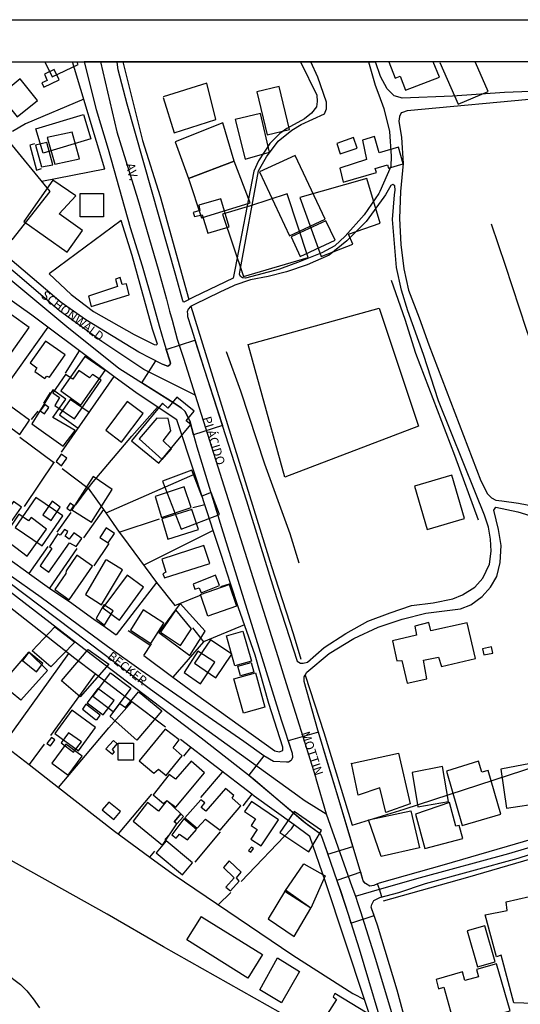
# Model space of a CAD drawing. Units: millimetres. Extents: x 190358 to 192776, y 1668748 to 1671532.
# Drawn here: x 190532 to 190673, y 1671255 to 1671532 of the extents above; entities that cross this region are included whole.
import ezdxf
from ezdxf.enums import TextEntityAlignment as Align

# ---------------------------------------------------------------- set-up
doc = ezdxf.new("R2010")
doc.units = ezdxf.units.MM
doc.header["$MEASUREMENT"] = 0
for name, color, linetype in [('EDIFICACAO_REFERENCIAL', 30, 'Continuous'), ('IMAGEM', 7, 'Continuous'), ('V-CRUZAMENTO', 1, 'Continuous'), ('V-EDIFICACAO', 2, 'Continuous'), ('V-EIXO_DE_LOGRADOURO', 3, 'Continuous'), ('V-LOTE', 1, 'Continuous'), ('V-NOME_DOS_LOGRADOUROS', 7, 'Continuous'), ('V-QUADRA', 5, 'Continuous'), ('V-TALVEGUE', 7, 'Continuous'), ('V-TESTADA', 141, 'Continuous'), ('V-VALETA', 140, 'Continuous'), ('X-LIMITE_5000', 3, 'Continuous')]:
    doc.layers.add(name, color=color, linetype=linetype)
picture_1 = doc.add_image_def('image1.jpg', size_in_pixel=(4028, 4638))

msp = doc.modelspace()

# ---------------------------------------------------------------- linework, layer by layer
at = {"layer": 'EDIFICACAO_REFERENCIAL'}
for points in [[(190538.95, 1671520.08), (190540.97, 1671515.87), (190548.32, 1671519.38), (190547.98, 1671520.09)], [(190635.85, 1671520.16), (190637.64, 1671515.52), (190639.08, 1671516.08), (190640.6, 1671512.13), (190650.18, 1671515.82), (190648.39, 1671520.17)], [(190650.24, 1671519.92), (190655.37, 1671508.18), (190663.82, 1671511.75), (190660.25, 1671519.92)], [(190572.26, 1671510.11), (190575.4, 1671500.13), (190587.11, 1671503.84), (190584.54, 1671514.11), (190572.22, 1671510.23)], [(190592.54, 1671503.84), (190595.4, 1671492.71), (190602.25, 1671494.71), (190599.68, 1671505.55), (190592.54, 1671503.84)], [(190575.69, 1671497.56), (190579.4, 1671487.29), (190592.25, 1671492.14), (190589.11, 1671502.98), (190575.69, 1671497.56)]]:
    msp.add_lwpolyline(points, dxfattribs=at)
for points in [[(190532, 1671515.35), (190526.19, 1671510.68), (190531.09, 1671504.59), (190536.89, 1671509.26)], [(190604.95, 1671513.21), (190598.7, 1671511.71), (190601.62, 1671499.54), (190607.87, 1671501.04)], [(190549.79, 1671505.27), (190551.85, 1671498.44), (190538.46, 1671494.41), (190536.4, 1671501.24)], [(190622.05, 1671490.16), (190623, 1671486.28), (190632.39, 1671488.97), (190632.05, 1671490.13), (190635.46, 1671491.11), (190635.72, 1671490.21), (190639.89, 1671491.4), (190638.56, 1671496.06), (190633.13, 1671494.5), (190631.82, 1671499.1), (190628.47, 1671498.02), (190629.61, 1671492.6)], [(190621.17, 1671497.15), (190622.19, 1671494.18), (190626.92, 1671495.8), (190625.9, 1671498.79)], [(190579.4, 1671487.29), (190583.11, 1671476.16), (190596.8, 1671480.38), (190592.25, 1671492.14), (190579.4, 1671487.29)], [(190541.2, 1671486.82), (190532.98, 1671475.16), (190545.22, 1671466.53), (190549.54, 1671472.66), (190542.96, 1671477.3), (190547.61, 1671482.38)], [(190610.82, 1671481.87), (190616.82, 1671465.32), (190625.67, 1671468.74), (190624.53, 1671471.6), (190633.38, 1671474.73), (190629.67, 1671487.29), (190610.82, 1671481.87)], [(190548.91, 1671483.05), (190555.48, 1671483.05), (190555.48, 1671476.48), (190548.91, 1671476.48)], [(190588.98, 1671477.21), (190594.88, 1671459.67), (190613.1, 1671465.03), (190607.23, 1671482.99), (190596.92, 1671479.59), (190588.98, 1671477.21)], [(190596.2, 1671440.53), (190633.14, 1671450.75), (190644.22, 1671417.54), (190606.54, 1671403.14), (190596.2, 1671440.53)], [(190549.07, 1671423.47), (190555.88, 1671433.22), (190550.22, 1671437.17), (190543.41, 1671427.42)], [(190544.84, 1671425.16), (190541.15, 1671427.74), (190535.23, 1671418.14), (190544.1, 1671411.86), (190547.43, 1671416.29), (190541.15, 1671419.98)], [(190546.08, 1671425.03), (190543.02, 1671420.66), (190548.32, 1671416.96), (190551.37, 1671421.33)], [(190572.11, 1671424.01), (190563.35, 1671413.39), (190571.04, 1671407.05), (190580.05, 1671417.97), (190578.77, 1671419.02), (190580.98, 1671421.7), (190576.15, 1671425.69), (190573.6, 1671422.6)], [(190572.1, 1671401.98), (190577.37, 1671388.47), (190588.17, 1671392.68), (190585.77, 1671398.85), (190583.16, 1671397.83), (190580.31, 1671405.12)], [(190552.5, 1671403.36), (190546.56, 1671393.99), (190552.04, 1671390.51), (190557.87, 1671399.69)], [(190643.13, 1671400.64), (190646.71, 1671388.45), (190657.16, 1671391.52), (190653.58, 1671403.71), (190643.13, 1671400.64)], [(190536.34, 1671397.45), (190530.57, 1671388.95), (190538.19, 1671383.78), (190543.96, 1671392.28)], [(190562.08, 1671375.57), (190555.27, 1671366.32), (190559.93, 1671362.89), (190566.74, 1671372.14)], [(190590.82, 1671372.88), (190592.94, 1671366.83), (190584.9, 1671364.01), (190582.78, 1671370.06)], [(190577.09, 1671367.6), (190571.02, 1671359.36), (190579.81, 1671352.89), (190584.12, 1671359.79)], [(190541.74, 1671361), (190547.39, 1671356.67), (190540.61, 1671349.72), (190535.34, 1671354.23), (190541.74, 1671361)], [(190594.76, 1671359.78), (190597.12, 1671351.33), (190592.5, 1671350.04), (190590.15, 1671358.49)], [(190585.64, 1671357.36), (190581.13, 1671350.72), (190587.12, 1671346.65), (190591.63, 1671353.29)], [(190534.43, 1671353.84), (190539.66, 1671348.74), (190532.14, 1671340.32), (190526.68, 1671344.83), (190534.43, 1671353.84)], [(190551.15, 1671354.61), (190556.99, 1671350.47), (190548.89, 1671341.26), (190543.62, 1671345.77), (190551.15, 1671354.61)], [(190597.03, 1671350.95), (190597.78, 1671348.24), (190594.08, 1671347.21), (190593.33, 1671349.92)], [(190557.47, 1671348.05), (190563.18, 1671343.74), (190558.15, 1671337.07), (190552.43, 1671341.39)], [(190598.28, 1671348), (190600.96, 1671338.37), (190594.88, 1671336.68), (190592.2, 1671346.31)], [(190565.46, 1671342.57), (190571.86, 1671337.31), (190564.89, 1671329.04), (190557.34, 1671335.74), (190560.01, 1671339.37), (190561.69, 1671338.25), (190565.33, 1671342.68)], [(190546.55, 1671337.54), (190541.73, 1671330.99), (190548.37, 1671326.11), (190553.19, 1671332.65)], [(190544.85, 1671327.92), (190540.93, 1671322.59), (190545.53, 1671319.2), (190549.46, 1671324.53)], [(190559.63, 1671328.24), (190563.93, 1671328.24), (190563.93, 1671323.49), (190559.63, 1671323.49)], [(190625.2, 1671322.54), (190638.63, 1671325.39), (190641.89, 1671311.16), (190634.97, 1671308.72), (190633.34, 1671315.63), (190627.24, 1671313.6), (190625.34, 1671322.57)], [(190642.42, 1671319.99), (190644.04, 1671310.32), (190652.67, 1671311.76), (190651.02, 1671321.64)], [(190652.14, 1671320.31), (190656.56, 1671305.09), (190667.4, 1671308.23), (190663.82, 1671320.57), (190662.08, 1671320.07), (190661.17, 1671323.2)], [(190667.39, 1671320.87), (190669.04, 1671309.94), (190679.09, 1671311.46), (190678.5, 1671315.33), (190676.94, 1671315.09), (190675.81, 1671322.54)], [(190570.93, 1671309.05), (190567.81, 1671311.5), (190563.82, 1671306.31), (190572.06, 1671299.5), (190576.14, 1671305.47), (190575.38, 1671306.1), (190577.22, 1671308.3), (190573.31, 1671312.09), (190570.93, 1671309.05)], [(190643.39, 1671308.23), (190645.97, 1671298.56), (190656.67, 1671301.41), (190655.69, 1671305.09), (190654.77, 1671304.84), (190652.99, 1671311.51)], [(190609.05, 1671308.8), (190605.12, 1671303.06), (190613.28, 1671297.63), (190616.91, 1671303.67), (190609.17, 1671308.97)], [(190630.17, 1671306.68), (190642.09, 1671309.22), (190644.48, 1671298.74), (190633.67, 1671296.35), (190630.17, 1671306.68)], [(190611.9, 1671294.21), (190617.95, 1671290.86), (190613.91, 1671281.79), (190606.52, 1671286.49), (190611.9, 1671294.21)], [(190606.73, 1671286.8), (190601.82, 1671278.77), (190609.21, 1671273.74), (190613.91, 1671281.79), (190606.73, 1671286.8)], [(190663.03, 1671279.93), (190669.19, 1671281.13), (190668.92, 1671283.59), (190678.78, 1671285.78), (190684.54, 1671257.3), (190679.61, 1671254.84), (190671.11, 1671255.11), (190667.55, 1671268.53), (190666.21, 1671268.04), (190663.03, 1671279.93)], [(190583.22, 1671279.26), (190600.27, 1671268.7), (190596.16, 1671262.08), (190578.96, 1671272.8), (190583.03, 1671279.38)], [(190662.92, 1671276.76), (190657.98, 1671275.35), (190660.88, 1671265.21), (190665.82, 1671266.62)], [(190604.53, 1671267.75), (190610.69, 1671263.97), (190605.63, 1671255.14), (190599.48, 1671258.76), (190604.53, 1671267.75)], [(190651.33, 1671259.48), (190654.21, 1671249.42), (190653.18, 1671249.13), (190654.01, 1671246.25), (190661.21, 1671248.31), (190660.85, 1671249.55), (190665.29, 1671250.82), (190667.11, 1671244.44), (190670.69, 1671245.47), (190668.68, 1671252.48), (190670.02, 1671252.86), (190666.23, 1671266.13), (190660.52, 1671264.5), (190661.1, 1671262.45), (190657.31, 1671261.37), (190656.61, 1671263.79), (190649.16, 1671261.66), (190649.9, 1671259.07), (190651.33, 1671259.48)]]:
    msp.add_lwpolyline(points, close=True, dxfattribs=at)
at = {"layer": 'V-CRUZAMENTO'}
for points in [[(190575.33, 1671424.03), (190566.26, 1671429.74), (190570.19, 1671435.96), (190572.12, 1671434.98), (190573.58, 1671434.45), (190574.1, 1671434.76), (190574.3, 1671435.22), (190574.15, 1671435.94), (190573.13, 1671439.14), (190581.22, 1671441.74), (190583.84, 1671433.58), (190588.94, 1671417.71), (190580.85, 1671415.11), (190580.85, 1671415.11), (190579.79, 1671419.01), (190578.36, 1671421.77), (190577.38, 1671422.69), (190575.34, 1671424.02), (190575.33, 1671424.02)], [(190607.05, 1671322.92), (190607.05, 1671322.92), (190603.35, 1671323.05), (190600.64, 1671324.63), (190596.43, 1671319.25), (190603.97, 1671312.86), (190612.92, 1671305.35), (190612.92, 1671305.35), (190616.23, 1671302.97), (190616.23, 1671302.97), (190616.82, 1671302.2), (190617.62, 1671299.9), (190617.62, 1671299.9), (190618.64, 1671296.98), (190625.75, 1671299.13), (190621.19, 1671314.26), (190621.19, 1671314.26), (190618.69, 1671322.54), (190616.04, 1671331.31), (190607.46, 1671328.87), (190608.61, 1671325.4), (190608.71, 1671324.22), (190608.5, 1671323.73), (190608.35, 1671323.36), (190607.59, 1671322.9)], [(190622.2, 1671286.78), (190622.2, 1671286.78), (190624.45, 1671279.79), (190624.45, 1671279.79), (190625.17, 1671277.55), (190631.72, 1671279.66), (190630.99, 1671281.73), (190630.99, 1671281.73), (190630.88, 1671282.04), (190631.03, 1671282.81), (190631.64, 1671283.88), (190633.28, 1671284.75), (190633.91, 1671284.92), (190633.21, 1671287.08), (190633.21, 1671287.08), (190632.71, 1671288.61), (190632.71, 1671288.61), (190631.63, 1671288.1), (190630.55, 1671287.95), (190629.33, 1671288.67), (190629.03, 1671289.03), (190628.66, 1671289.48), (190627.94, 1671291.88), (190621.24, 1671289.54)]]:
    msp.add_lwpolyline(points, close=True, dxfattribs=at)
at = {"layer": 'V-EDIFICACAO'}
for points in [[(190541.53, 1671517.99), (190538.82, 1671516.65), (190539.55, 1671514.9), (190538.06, 1671514.17), (190538.63, 1671512.96), (190542.99, 1671515.09), (190541.53, 1671517.99)], [(190539.62, 1671498.85), (190541.72, 1671491.27), (190548.72, 1671492.77), (190546.65, 1671500.35), (190539.62, 1671498.85)], [(190536.3, 1671496.69), (190538.02, 1671490.54), (190541.21, 1671491.11), (190539.52, 1671497.42), (190536.3, 1671496.69)], [(190609.48, 1671493.79), (190599.38, 1671489.11), (190607.89, 1671471.09), (190617.92, 1671475.77), (190609.48, 1671493.79)], [(190582.35, 1671479.72), (190582.57, 1671478.25), (190580.72, 1671477.68), (190581.08, 1671476.56), (190583.3, 1671477.07), (190584.86, 1671471.88), (190590.82, 1671473.66), (190588.49, 1671481.5), (190582.35, 1671479.72)], [(190608.3, 1671470.8), (190610.85, 1671465.32), (190620.69, 1671469.88), (190618.14, 1671475.35), (190608.3, 1671470.8)], [(190551.21, 1671454.15), (190552, 1671451.18), (190562.73, 1671454.46), (190561.91, 1671457.62), (190560.73, 1671457.42), (190560.12, 1671459.34), (190558.82, 1671458.92), (190559.36, 1671456.82), (190551.21, 1671454.15)], [(190524.46, 1671441.76), (190529.52, 1671438.22), (190534.55, 1671445.32), (190529.52, 1671448.86), (190524.46, 1671441.76)], [(190539.07, 1671441.5), (190534.81, 1671435.39), (190536.69, 1671433.99), (190536.08, 1671432.87), (190538.88, 1671430.9), (190539.46, 1671431.6), (190540.22, 1671431.31), (190544.65, 1671437.59), (190539.07, 1671441.5)], [(190544.71, 1671432.05), (190541.21, 1671426.92), (190543.09, 1671425.58), (190541.69, 1671423.32), (190547.26, 1671419.56), (190554.77, 1671430.45), (190552.38, 1671432.08), (190551.49, 1671431.15), (190548.53, 1671433.19), (190546.78, 1671430.74), (190544.71, 1671432.05)], [(190526.85, 1671424.85), (190524.11, 1671420.9), (190531.91, 1671415.17), (190534.62, 1671419.18), (190526.85, 1671424.85)], [(190556.11, 1671416.35), (190560.5, 1671412.97), (190566.62, 1671421.12), (190562.13, 1671424.47), (190556.11, 1671416.35)], [(190537.58, 1671421.79), (190538.79, 1671421), (190540.03, 1671422.81), (190538.88, 1671423.61), (190537.58, 1671421.79)], [(190570.44, 1671419.79), (190565.54, 1671413.99), (190571.97, 1671408.13), (190574.61, 1671411.16), (190572.22, 1671413.42), (190574.39, 1671416.19), (190573.66, 1671419.63), (190570.44, 1671419.79)], [(190543.53, 1671409.6), (190542.13, 1671407.56), (190543.6, 1671406.35), (190545.16, 1671408.48), (190543.53, 1671409.6)], [(190569.99, 1671397.75), (190571.81, 1671391.83), (190580.12, 1671394.57), (190578.21, 1671400.43), (190569.99, 1671397.75)], [(190530.13, 1671396.32), (190527.52, 1671392.62), (190529.68, 1671390.94), (190532.36, 1671394.73), (190530.13, 1671396.32)], [(190538.34, 1671392.56), (190540.67, 1671390.9), (190543.21, 1671394.69), (190540.95, 1671396.35), (190538.34, 1671392.56)], [(190545.09, 1671394.44), (190546.18, 1671393.71), (190547.13, 1671395.11), (190546.05, 1671395.84), (190545.09, 1671394.44)], [(190571.9, 1671391.38), (190573.56, 1671385.65), (190582.19, 1671388.42), (190580.31, 1671394.09), (190571.9, 1671391.38)], [(190531.62, 1671392.69), (190527.13, 1671386.1), (190533.95, 1671380.94), (190539.36, 1671388.48), (190535.09, 1671391.76), (190534.36, 1671390.81), (190531.62, 1671392.69)], [(190543.25, 1671386.77), (190542.58, 1671387.15), (190540.19, 1671383.64), (190540.89, 1671383.07), (190537.64, 1671378.17), (190540.09, 1671376.38), (190545.86, 1671384.66), (190547.74, 1671383.58), (190549.33, 1671385.87), (190547.07, 1671387.43), (190545.76, 1671385.71), (190544.68, 1671386.54), (190545.38, 1671387.85), (190544.49, 1671388.45), (190543.25, 1671386.77)], [(190554.45, 1671386.19), (190556.81, 1671384.7), (190558.59, 1671387.31), (190556.21, 1671388.9), (190554.45, 1671386.19)], [(190571.9, 1671380.08), (190573.05, 1671376.42), (190572.19, 1671375.97), (190572.6, 1671374.76), (190585.41, 1671378.87), (190583.75, 1671383.9), (190571.9, 1671380.08)], [(190547.93, 1671381.16), (190544.9, 1671376.77), (190544.87, 1671376.03), (190541.72, 1671371.48), (190545.73, 1671368.58), (190552.35, 1671378.07), (190547.93, 1671381.16)], [(190556.01, 1671379.79), (190550.38, 1671370.11), (190554.93, 1671367.15), (190560.79, 1671377.02), (190556.43, 1671379.79), (190556.01, 1671379.79)], [(190580.69, 1671373.04), (190581.17, 1671371.64), (190582.41, 1671371.99), (190582.99, 1671370.59), (190588.14, 1671372.6), (190587.03, 1671375.52), (190580.69, 1671373.04)], [(190555.57, 1671367.15), (190553.37, 1671363.39), (190555.76, 1671361.48), (190558.18, 1671365.46), (190555.57, 1671367.15)], [(190566.62, 1671365.81), (190563.02, 1671360.08), (190568.78, 1671356.29), (190572.41, 1671361.99), (190566.62, 1671365.81)], [(190571.49, 1671359.54), (190577.19, 1671355.72), (190580.22, 1671360.43), (190575.79, 1671365.78), (190571.49, 1671359.54)], [(190647.66, 1671359.89), (190647.12, 1671362.25), (190643.2, 1671361.23), (190643.68, 1671358.65), (190636.86, 1671357.06), (190638.14, 1671351.45), (190639.51, 1671351.48), (190641, 1671345.15), (190646.61, 1671346.36), (190645.65, 1671351.58), (190649.82, 1671352.5), (190650.72, 1671349.83), (190660.24, 1671352.06), (190657.98, 1671362.15), (190647.66, 1671359.89)], [(190662.21, 1671354.83), (190662.59, 1671353.08), (190665.14, 1671353.62), (190664.76, 1671355.37), (190662.21, 1671354.83)], [(190534.43, 1671353.84), (190532.58, 1671351.51), (190536.53, 1671348.33), (190538.34, 1671350.66), (190534.43, 1671353.84)], [(190582.06, 1671354.13), (190578.18, 1671348.14), (190582.76, 1671344.96), (190586.81, 1671351.01), (190582.06, 1671354.13)], [(190553.88, 1671343.62), (190550.86, 1671339.57), (190555.38, 1671336.17), (190558.5, 1671340.27), (190553.88, 1671343.62)], [(190550.51, 1671339.19), (190549.52, 1671337.82), (190553.24, 1671334.89), (190553.63, 1671334.89), (190554.55, 1671336.1), (190550.51, 1671339.19)], [(190545.57, 1671331.17), (190543.5, 1671328.33), (190546.97, 1671325.66), (190549.23, 1671328.62), (190545.57, 1671331.17)], [(190565.54, 1671323.3), (190569.68, 1671319.77), (190570.92, 1671320.91), (190573.08, 1671319.13), (190577.64, 1671324.67), (190575.06, 1671326.9), (190576.74, 1671329.19), (190572.86, 1671332.19), (190565.54, 1671323.3)], [(190539.49, 1671328.11), (190540.48, 1671327.44), (190541.69, 1671329.16), (190540.79, 1671329.86), (190539.49, 1671328.11)], [(190556.14, 1671326.68), (190557.99, 1671325.15), (190558.56, 1671325.75), (190557.99, 1671326.49), (190559.26, 1671328.08), (190558.24, 1671328.97), (190556.14, 1671326.68)], [(190575.76, 1671318.05), (190573.91, 1671319.42), (190569.45, 1671313.65), (190572.35, 1671311.23), (190573.31, 1671312.09), (190575.79, 1671310.25), (190583.91, 1671319.89), (190580.15, 1671323.14), (190575.76, 1671318.05)], [(190584.32, 1671309.1), (190583.02, 1671310.12), (190584, 1671311.46), (190582.92, 1671312.32), (190578.4, 1671307.25), (190581.87, 1671304.32), (190584.16, 1671306.87), (190588.37, 1671303.75), (190594.16, 1671310.6), (190591.71, 1671312.7), (190592.16, 1671313.46), (190589.83, 1671315.44), (190584.32, 1671309.1)], [(190556.97, 1671311.65), (190555.09, 1671309.42), (190558.37, 1671306.71), (190560.22, 1671308.97), (190556.97, 1671311.65)], [(190597.01, 1671301.24), (190599.84, 1671299.33), (190604.77, 1671306.67), (190597.13, 1671311.8), (190595.22, 1671308.97), (190598.29, 1671306.9), (190597.06, 1671305.06), (190598.8, 1671303.89), (190597.01, 1671301.24)], [(190575.44, 1671306.17), (190576.14, 1671305.47), (190577.99, 1671307.6), (190577.22, 1671308.3), (190575.44, 1671306.17)], [(190578.08, 1671306.9), (190574.67, 1671302.44), (190575.92, 1671301.49), (190576.87, 1671302.64), (190579.16, 1671301.04), (190581.62, 1671303.88), (190578.08, 1671306.9)], [(190573.08, 1671300.73), (190570.31, 1671297.38), (190577.76, 1671291.14), (190580.53, 1671294.52), (190573.08, 1671300.73)], [(190597.12, 1671298.94), (190596.33, 1671297.99), (190596.93, 1671297.57), (190597.7, 1671298.53), (190597.12, 1671298.94)], [(190589.93, 1671287.7), (190591.2, 1671286.65), (190593.69, 1671289.33), (190592.89, 1671290.28), (190594.29, 1671291.9), (190590.88, 1671295.06), (190589.26, 1671293.21), (190592.28, 1671290.34), (190589.93, 1671287.7)], [(190620.62, 1671257.74), (190620.15, 1671256.81), (190621.07, 1671256.02), (190618.49, 1671251.88), (190626.01, 1671247.2), (190628.23, 1671250.76), (190628.84, 1671250.64), (190629.76, 1671252.16), (190620.62, 1671257.74)]]:
    msp.add_lwpolyline(points, close=True, dxfattribs=at)
at = {"layer": 'V-EIXO_DE_LOGRADOURO'}
for points in [[(190554.59, 1671520.09), (190559.24, 1671500.38), (190565.15, 1671481.33), (190570.82, 1671461.73), (190573.16, 1671453.26)], [(190573.54, 1671430.12), (190566.85, 1671433.44), (190554.96, 1671441.39), (190543.07, 1671449.97), (190531.1, 1671460.2), (190518.97, 1671470.27), (190493.93, 1671488.37), (190489.44, 1671491.76)], [(190573.16, 1671453.26), (190574.07, 1671449.95)], [(190574.07, 1671449.95), (190574.79, 1671447.35)], [(190574.79, 1671447.35), (190576.25, 1671442.06), (190577.97, 1671436.63)], [(190577.97, 1671436.63), (190581.25, 1671426.29)], [(190581.25, 1671426.29), (190573.54, 1671430.12)], [(190581.25, 1671426.29), (190585.89, 1671411.68)], [(190478.75, 1671411.41), (190482.51, 1671408.8), (190511.01, 1671386.92), (190568.65, 1671343.48), (190610.21, 1671313.47)], [(190585.89, 1671411.68), (190604.6, 1671352.68), (190606.5, 1671346.57)], [(190606.5, 1671346.57), (190615.17, 1671318.75)], [(190633.21, 1671287.08), (190644.79, 1671290.44), (190669.67, 1671297.2), (190694.55, 1671304.6), (190719.27, 1671311.68), (190755.66, 1671321.37), (190768.26, 1671325.23), (190781.17, 1671329.72), (190793.93, 1671333.5), (190832.45, 1671345.53), (190840.45, 1671348.28)], [(190615.17, 1671318.75), (190615.31, 1671318.29), (190618.18, 1671308.37)], [(190610.21, 1671313.47), (190612.04, 1671312.15), (190618.18, 1671308.37)], [(190618.18, 1671308.37), (190622.61, 1671295.87)], [(190622.61, 1671295.87), (190625.45, 1671287.85)], [(190625.45, 1671287.85), (190626.42, 1671285.11)], [(190626.42, 1671285.11), (190633.21, 1671287.08)], [(190626.42, 1671285.11), (190627.16, 1671283.04), (190627.87, 1671280.8)], [(190627.87, 1671280.8), (190632.12, 1671267.38), (190636.84, 1671251.72), (190644.33, 1671221.34)]]:
    msp.add_lwpolyline(points, dxfattribs=at)
at = {"layer": 'V-LOTE'}
for points in [[(190555.85, 1671489.89), (190546.76, 1671520.08)], [(190560.86, 1671520.1), (190566.48, 1671498.01), (190571.39, 1671482.17)], [(190549.88, 1671509.58), (190533.47, 1671502.66), (190529.79, 1671500.51)], [(190528.06, 1671498.67), (190540.33, 1671483.65), (190529.65, 1671469.96)], [(190535.96, 1671497.02), (190534.73, 1671496.61), (190536.57, 1671489.66), (190538, 1671490.07)], [(190555.85, 1671489.89), (190538.1, 1671486.39)], [(190571.39, 1671482.17), (190579.47, 1671453.18)], [(190540.18, 1671460.46), (190546.32, 1671454.64), (190552.66, 1671449.83), (190564.12, 1671443.29), (190569.75, 1671440.53), (190570.26, 1671440.43), (190570.67, 1671440.63), (190569.24, 1671444.82), (190563.51, 1671465.57), (190560.45, 1671475.48)], [(190560.45, 1671475.48), (190540.18, 1671460.46)], [(190535.28, 1671448.75), (190519.54, 1671459.89)], [(190579.47, 1671453.18), (190579.47, 1671453.16)], [(190580.07, 1671451.29), (190602.79, 1671377.96), (190608.93, 1671359.16), (190611.08, 1671351.9)], [(190539.72, 1671445.44), (190535.28, 1671448.75)], [(190539.72, 1671445.44), (190522.57, 1671421.33)], [(190548.71, 1671438.74), (190539.72, 1671445.44)], [(190544.7, 1671432.4), (190548.71, 1671438.74)], [(190558.39, 1671431.53), (190548.71, 1671438.74)], [(190558.39, 1671431.53), (190543.49, 1671410.2)], [(190564.92, 1671426.67), (190558.39, 1671431.53)], [(190538.67, 1671424.02), (190540.51, 1671426.98)], [(190576.16, 1671419.31), (190564.92, 1671426.67)], [(190535.19, 1671419.42), (190537.04, 1671421.77)], [(190551.15, 1671400.03), (190552.52, 1671401.86), (190563.47, 1671414.74), (190570.69, 1671422.89)], [(190581.18, 1671404), (190576.16, 1671419.31)], [(190531.84, 1671414.42), (190541.35, 1671407.37)], [(190541.55, 1671407.44), (190533.07, 1671394.87)], [(190543.81, 1671405.63), (190551.15, 1671400.03)], [(190581.18, 1671404), (190556.15, 1671392.98)], [(190583.06, 1671398.27), (190581.18, 1671404)], [(190547.61, 1671395.32), (190551.15, 1671400.03)], [(190551.15, 1671400.03), (190551.17, 1671400.01), (190555.41, 1671394.02)], [(190584.01, 1671395.39), (190583.06, 1671398.27)], [(190555.41, 1671394.02), (190549.82, 1671386.03)], [(190555.41, 1671394.02), (190559.89, 1671387.69)], [(190584.01, 1671395.39), (190580.59, 1671394.48)], [(190584.76, 1671393.11), (190584.01, 1671395.39)], [(190542.39, 1671387.66), (190546.38, 1671393.18)], [(190559.89, 1671387.69), (190571.22, 1671391.4)], [(190586.39, 1671388.12), (190584.76, 1671393.11)], [(190517.21, 1671388.44), (190534.52, 1671376.02)], [(190559.89, 1671387.69), (190560.79, 1671386.42), (190570.39, 1671373.47)], [(190586.39, 1671388.12), (190566.78, 1671378.34)], [(190588.7, 1671381.09), (190586.39, 1671388.12)], [(190534.52, 1671376.02), (190539.83, 1671383.67)], [(190547.98, 1671383.07), (190540.28, 1671371.88)], [(190552.81, 1671378.22), (190557.01, 1671384.45)], [(190591.28, 1671373.24), (190588.7, 1671381.09)], [(190534.52, 1671376.02), (190534.59, 1671375.97)], [(190534.59, 1671375.97), (190540.28, 1671371.88)], [(190540.28, 1671371.88), (190541.14, 1671371.27)], [(190570.39, 1671373.47), (190559.04, 1671358.7)], [(190570.39, 1671373.47), (190570.41, 1671373.44), (190575.57, 1671367.02)], [(190588.56, 1671372.33), (190591.28, 1671373.24)], [(190593.53, 1671366.37), (190591.28, 1671373.24)], [(190575.57, 1671367.02), (190582.94, 1671369.98)], [(190545.6, 1671353.45), (190526.15, 1671368.65)], [(190545.85, 1671368.1), (190552.7, 1671363.2)], [(190581.34, 1671342.15), (190603.74, 1671326.11), (190604.97, 1671325.8), (190606, 1671326.21), (190606, 1671327.13), (190602.01, 1671339.39), (190598.23, 1671352.98), (190593.53, 1671366.37)], [(190555.98, 1671360.95), (190559.04, 1671358.7)], [(190580.54, 1671360.67), (190583.61, 1671356.79)], [(190595.22, 1671361.54), (190583.61, 1671356.79)], [(190566.82, 1671352.88), (190568.97, 1671356.25)], [(190583.61, 1671356.79), (190575.01, 1671346.82)], [(190545.6, 1671353.45), (190527.18, 1671327.84), (190534.46, 1671322.18)], [(190547.33, 1671352.09), (190545.6, 1671353.45)], [(190566.82, 1671352.88), (190575.01, 1671346.82)], [(190553.08, 1671347.75), (190547.33, 1671352.09)], [(190553.08, 1671347.75), (190540.55, 1671330.37)], [(190563.47, 1671339.9), (190553.08, 1671347.75)], [(190575.01, 1671346.82), (190581.34, 1671342.15)], [(190612.31, 1671347.42), (190617.53, 1671331.27), (190625.52, 1671305.11), (190640.14, 1671309.61), (190724.64, 1671337.19)], [(190840.46, 1671344.67), (190821.74, 1671339.15), (190730.79, 1671311.65), (190658.03, 1671290.41), (190634.22, 1671283.77)], [(190542.75, 1671315.73), (190556.92, 1671332.59), (190563.47, 1671339.9)], [(190572.91, 1671332.77), (190563.47, 1671339.9)], [(190538.71, 1671327.97), (190534.46, 1671322.18)], [(190597.23, 1671313.84), (190577.11, 1671329.29)], [(190579.97, 1671327.06), (190578.03, 1671324.56)], [(190534.46, 1671322.18), (190542.75, 1671315.73)], [(190635.83, 1671235.39), (190619.97, 1671244.03), (190572.39, 1671270.88), (190556.53, 1671280.03), (190491.05, 1671316.63), (190485.52, 1671319.95)], [(190582.85, 1671312.92), (190589, 1671320.11)], [(190542.75, 1671315.73), (190558.59, 1671303.41), (190568.53, 1671296.1)], [(190568.99, 1671313.83), (190559.59, 1671302.68)], [(190597.23, 1671313.84), (190594.67, 1671310.62)], [(190597.88, 1671313.34), (190597.23, 1671313.84)], [(190609.15, 1671305.19), (190597.88, 1671313.34)], [(190594.23, 1671289.3), (190608.45, 1671304.13), (190609.15, 1671305.19)], [(190613.64, 1671301.94), (190609.15, 1671305.19)], [(190572.73, 1671301.06), (190574.26, 1671302.69)], [(190588.33, 1671303.26), (190581.17, 1671294.72)], [(190618.04, 1671289.21), (190613.64, 1671301.94)], [(190568.53, 1671296.1), (190569.96, 1671297.79)], [(190568.53, 1671296.1), (190575.06, 1671291.3), (190608.82, 1671268.5), (190625.7, 1671257.71), (190629.02, 1671256)], [(190629.02, 1671256), (190618.04, 1671289.21)], [(190587.78, 1671282.71), (190591.36, 1671286.13)], [(190635.83, 1671235.39), (190629.02, 1671256)]]:
    msp.add_lwpolyline(points, dxfattribs=at)
at = {"layer": 'V-QUADRA'}
for points in [[(190549.97, 1671520.09), (190553.39, 1671506.66), (190556.76, 1671495.52), (190563, 1671473.44), (190566.32, 1671462.71), (190569.41, 1671451.9), (190571.16, 1671445.79), (190572.46, 1671441.25), (190573.13, 1671439.14), (190574.15, 1671435.94), (190574.3, 1671435.22), (190574.1, 1671434.76), (190573.58, 1671434.45), (190572, 1671435.02), (190565.41, 1671438.39), (190550.49, 1671447.44), (190543.54, 1671452.35), (190524.52, 1671468.4)], [(190611.01, 1671520.15), (190615.56, 1671510.74), (190615.71, 1671508.95), (190615.45, 1671507.42), (190614.07, 1671505.63), (190612.13, 1671504.1), (190607.12, 1671501.39), (190605.17, 1671499.96), (190602.31, 1671497.15), (190599.09, 1671492.24), (190597.86, 1671489.33), (190592.48, 1671461.51), (190592.03, 1671459.18), (190580.77, 1671453.83), (190578.08, 1671452.48), (190577.77, 1671452.83), (190577.77, 1671452.83), (190577.77, 1671452.83), (190575.88, 1671459.94), (190562.08, 1671508.24), (190559.63, 1671517.85), (190559.28, 1671520.04)], [(190630.1, 1671520.16), (190631.99, 1671513.52), (190633.03, 1671510.82), (190634.49, 1671507.03), (190636.02, 1671500.49), (190636.53, 1671493.59), (190636.43, 1671490.68), (190633.3, 1671483.58), (190633.05, 1671483.01), (190628.91, 1671477.03), (190623.59, 1671471.05), (190620.68, 1671468.34), (190617, 1671466.35), (190610.92, 1671463.85), (190605.04, 1671461.76), (190595.48, 1671459.2), (190594.66, 1671459.25), (190594.05, 1671459.71), (190593.79, 1671460.37), (190593.99, 1671461.48), (190599.11, 1671489.39), (190601.36, 1671493.38), (190604.68, 1671497.77), (190608.51, 1671500.89), (190611.17, 1671502.52), (190617.76, 1671505.49), (190618.32, 1671506.92), (190618.32, 1671508.76), (190615.82, 1671515.81), (190613.87, 1671520.15)], [(190704.82, 1671520.22), (190707.38, 1671517.97), (190707.63, 1671517), (190707.6, 1671516.91), (190707.28, 1671515.93), (190706.15, 1671515.31), (190697.82, 1671514.14), (190690.36, 1671512.86), (190675.74, 1671511.74), (190668.48, 1671511.48), (190653.81, 1671510.46), (190639.6, 1671509.9), (190639.01, 1671510.08), (190637.4, 1671510.56), (190635.36, 1671512.51), (190633.52, 1671516.04), (190632.09, 1671520.16)], [(190679.49, 1671509.86), (190641.05, 1671506.32), (190639.73, 1671505.88), (190639.73, 1671505.88), (190639.36, 1671505.76), (190638.85, 1671504.74), (190638.65, 1671503.46), (190639.47, 1671498.86), (190639.88, 1671491.45), (190639.16, 1671483.63), (190638.9, 1671476.02), (190639.26, 1671468.71), (190640.08, 1671461.86), (190641.41, 1671455.78), (190644.43, 1671448.06), (190647.14, 1671440.4), (190661.79, 1671402.1), (190663.68, 1671398.47), (190664.75, 1671397.3), (190665.98, 1671396.68), (190667.75, 1671396.44), (190667.75, 1671396.44), (190672.37, 1671395.81), (190672.37, 1671395.81), (190681.26, 1671394.18)], [(190523.65, 1671463.39), (190545.13, 1671445.6), (190559.75, 1671433.84), (190575.34, 1671424.02), (190577.38, 1671422.69), (190578.36, 1671421.77), (190579.79, 1671419.01), (190580.85, 1671415.11), (190581.78, 1671411.7), (190588.73, 1671388.95), (190605.49, 1671334.8), (190608.61, 1671325.4), (190608.71, 1671324.22), (190608.5, 1671323.73), (190608.35, 1671323.36), (190607.59, 1671322.9), (190607.05, 1671322.92), (190603.35, 1671323.05), (190600.64, 1671324.63), (190594.97, 1671328.72), (190566.04, 1671348.69), (190556.58, 1671355.43), (190537.93, 1671369.23), (190528.58, 1671375.82)], [(190678.91, 1671301.9), (190651.46, 1671293.92), (190633.16, 1671288.82), (190632.71, 1671288.61), (190631.63, 1671288.1), (190630.55, 1671287.95), (190629.33, 1671288.67), (190628.66, 1671289.48), (190628.06, 1671291.47), (190621.19, 1671314.26), (190615.86, 1671331.93), (190611.98, 1671345.58), (190612.03, 1671346.9), (190612.31, 1671347.42), (190612.75, 1671348.23), (190619.08, 1671353.49), (190625.98, 1671357.73), (190632.83, 1671360.95), (190639.63, 1671363.15), (190646.33, 1671364.89), (190656.04, 1671366.07), (190659, 1671367.19), (190662.12, 1671369.54), (190664.52, 1671372.15), (190666.26, 1671375.22), (190667.23, 1671379.1), (190667.49, 1671383.9), (190666.72, 1671388.4), (190665.44, 1671393.82), (190666.06, 1671394.68), (190672.19, 1671393.4), (190678.07, 1671391.61)], [(190516, 1671380.99), (190553.17, 1671352.34), (190582.97, 1671329.78), (190597.61, 1671318.32), (190611.71, 1671306.22), (190616.23, 1671302.97), (190616.82, 1671302.2), (190617.62, 1671299.9), (190622.19, 1671286.81), (190624.45, 1671279.79), (190627.51, 1671270.29), (190635.68, 1671242.85)], [(190643.1, 1671240.54), (190638.19, 1671258.63), (190632.67, 1671276.93), (190630.99, 1671281.73), (190630.88, 1671282.04), (190631.03, 1671282.81), (190631.64, 1671283.88), (190633.28, 1671284.75), (190638.7, 1671286.18), (190646.16, 1671288.68), (190672.28, 1671295.88), (190681.28, 1671298.79), (190708.28, 1671306.92), (190717.33, 1671309.12), (190735.73, 1671314.12), (190754.13, 1671319.34), (190800.13, 1671333.59), (190836.53, 1671344.63), (190840.45, 1671346.16)]]:
    msp.add_lwpolyline(points, dxfattribs=at)
msp.add_lwpolyline([(190610.01, 1671351.34), (190610.93, 1671350.77), (190611.69, 1671350.72), (190612.97, 1671351.08), (190617.67, 1671355.22), (190623.75, 1671359.15), (190629.93, 1671362.57), (190636.22, 1671364.97), (190642.25, 1671367.01), (190648.38, 1671367.78), (190653.9, 1671368.9), (190656.6, 1671370.02), (190660.08, 1671372.17), (190662.38, 1671374.67), (190664.22, 1671378.66), (190664.73, 1671382.29), (190664.53, 1671385.71), (190663.91, 1671389.08), (190663.17, 1671391.32), (190663.17, 1671391.32), (190662.79, 1671392.45), (190660.26, 1671398.75), (190660.26, 1671398.75), (190649.84, 1671424.65), (190645.64, 1671437.73), (190641.24, 1671450), (190639.45, 1671455.82), (190638.02, 1671462.16), (190636.9, 1671475.75), (190637.5, 1671482.64), (190637.5, 1671482.64), (190637.62, 1671483.97), (190637.52, 1671485.2), (190636.95, 1671485.56), (190636.44, 1671485.25), (190634.89, 1671482.7), (190634.89, 1671482.7), (190634.45, 1671481.98), (190629.44, 1671475.18), (190624.07, 1671469.71), (190619.06, 1671465.67), (190612.88, 1671462.96), (190607.05, 1671460.97), (190601.84, 1671459.64), (190596.88, 1671458.77), (190596.6, 1671458.67), (190596.6, 1671458.67), (190592.48, 1671457.24), (190592.06, 1671457.05), (190592.06, 1671457.05), (190588.19, 1671455.3), (190581.12, 1671451.76), (190581.12, 1671451.76), (190579.97, 1671451.25), (190579.3, 1671450.43), (190579.05, 1671449.67), (190579.05, 1671449.67), (190579.09, 1671449.19), (190579.09, 1671449.19), (190579.15, 1671448.39), (190580.12, 1671445.17), (190583.84, 1671433.58), (190583.84, 1671433.58), (190595.78, 1671396.45), (190603.46, 1671371.61)], close=True, dxfattribs=at)
at = {"layer": 'V-TALVEGUE'}
msp.add_lwpolyline([(190518.05, 1671276.52), (190519.39, 1671273.58), (190520.81, 1671271.23), (190525.97, 1671265.26), (190527.84, 1671263.46), (190532.04, 1671260.3), (190533.8, 1671258.5), (190535.66, 1671256.23), (190537.42, 1671253.73)], dxfattribs=at)
at = {"layer": 'V-TESTADA'}
for points in [[(190555.85, 1671489.89), (190546.76, 1671520.08)], [(190560.86, 1671520.1), (190566.48, 1671498.01), (190571.39, 1671482.17)], [(190571.39, 1671482.17), (190579.47, 1671453.18)], [(190540.18, 1671460.46), (190546.32, 1671454.64), (190552.66, 1671449.83), (190564.12, 1671443.29), (190569.75, 1671440.53), (190570.26, 1671440.43), (190570.67, 1671440.63), (190569.24, 1671444.82), (190563.51, 1671465.57), (190560.45, 1671475.48)], [(190535.28, 1671448.75), (190519.54, 1671459.89)], [(190579.47, 1671453.18), (190579.47, 1671453.16)], [(190580.07, 1671451.29), (190602.79, 1671377.96), (190608.93, 1671359.16), (190611.08, 1671351.9)], [(190539.72, 1671445.44), (190535.28, 1671448.75)], [(190548.71, 1671438.74), (190539.72, 1671445.44)], [(190558.39, 1671431.53), (190548.71, 1671438.74)], [(190564.92, 1671426.67), (190558.39, 1671431.53)], [(190576.16, 1671419.31), (190564.92, 1671426.67)], [(190581.18, 1671404), (190576.16, 1671419.31)], [(190583.06, 1671398.27), (190581.18, 1671404)], [(190584.01, 1671395.39), (190583.06, 1671398.27)], [(190584.76, 1671393.11), (190584.01, 1671395.39)], [(190586.39, 1671388.12), (190584.76, 1671393.11)], [(190517.21, 1671388.44), (190534.52, 1671376.02)], [(190588.7, 1671381.09), (190586.39, 1671388.12)], [(190591.28, 1671373.24), (190588.7, 1671381.09)], [(190534.52, 1671376.02), (190534.59, 1671375.97)], [(190534.59, 1671375.97), (190540.28, 1671371.88)], [(190540.28, 1671371.88), (190541.14, 1671371.27)], [(190593.53, 1671366.37), (190591.28, 1671373.24)], [(190541.14, 1671371.27), (190545.85, 1671368.1)], [(190545.6, 1671353.45), (190526.15, 1671368.65)], [(190545.85, 1671368.1), (190552.7, 1671363.2)], [(190581.34, 1671342.15), (190603.74, 1671326.11), (190604.97, 1671325.8), (190606, 1671326.21), (190606, 1671327.13), (190602.01, 1671339.39), (190598.23, 1671352.98), (190593.53, 1671366.37)], [(190552.7, 1671363.2), (190555.98, 1671360.95)], [(190555.98, 1671360.95), (190559.04, 1671358.7)], [(190562.42, 1671359.96), (190568.51, 1671355.92)], [(190547.33, 1671352.09), (190545.6, 1671353.45)], [(190566.82, 1671352.88), (190575.01, 1671346.82)], [(190553.08, 1671347.75), (190547.33, 1671352.09)], [(190563.47, 1671339.9), (190553.08, 1671347.75)], [(190575.01, 1671346.82), (190581.34, 1671342.15)], [(190612.31, 1671347.42), (190617.53, 1671331.27), (190625.52, 1671305.11), (190640.14, 1671309.61), (190724.64, 1671337.19)], [(190840.46, 1671344.67), (190821.74, 1671339.15), (190730.79, 1671311.65), (190658.03, 1671290.41), (190634.22, 1671283.77)], [(190572.91, 1671332.77), (190563.47, 1671339.9)], [(190597.23, 1671313.84), (190577.11, 1671329.29)], [(190597.88, 1671313.34), (190597.23, 1671313.84)], [(190609.15, 1671305.19), (190597.88, 1671313.34)], [(190613.64, 1671301.94), (190609.15, 1671305.19)], [(190618.04, 1671289.21), (190613.64, 1671301.94)], [(190629.02, 1671256), (190618.04, 1671289.21)], [(190635.83, 1671235.39), (190629.02, 1671256)]]:
    msp.add_lwpolyline(points, dxfattribs=at)
at = {"layer": 'V-VALETA'}
for points in [[(190664.7, 1671474.47), (190668.68, 1671462.82), (190674.54, 1671444.84), (190680.72, 1671426.98), (190683.55, 1671417.97), (190689.85, 1671399.2)], [(190636.51, 1671458.61), (190640.4, 1671447.63), (190643.39, 1671438.03), (190654.41, 1671409.35), (190661.06, 1671391.17)], [(190589.99, 1671438.56), (190594.05, 1671427.5), (190600.78, 1671406.92), (190607.94, 1671387.24), (190610.54, 1671378.98)]]:
    msp.add_lwpolyline(points, dxfattribs=at)
at = {"layer": 'X-LIMITE_5000'}
for points in [[(190840.31, 1671520.34), (190796.4, 1671520.3), (190795.26, 1671520.3), (190706.51, 1671520.22), (190705.83, 1671520.22), (190704.82, 1671520.22), (190632.09, 1671520.16), (190705.83, 1671520.22), (190795.26, 1671520.3), (190796.4, 1671520.3), (190797.56, 1671520.3), (190840.31, 1671520.34), (191322.4, 1671520.72), (191445.39, 1671520.81), (191804.49, 1671521.09), (192286.58, 1671521.44), (192768.66, 1671521.77), (192769.03, 1670967.49), (192769.39, 1670413.21), (192769.76, 1669858.92)], [(190499.31, 1671520.04), (190549.97, 1671520.09), (190554.59, 1671520.09), (190559.27, 1671520.1), (190611.01, 1671520.15), (190612.31, 1671520.15), (190613.87, 1671520.15), (190630.1, 1671520.16), (190631.13, 1671520.16), (190632.09, 1671520.16), (190631.13, 1671520.16), (190630.1, 1671520.16), (190613.87, 1671520.14), (190612.31, 1671520.14), (190612.31, 1671520.14), (190611.01, 1671520.14), (190560.86, 1671520.1), (190559.27, 1671520.1), (190549.97, 1671520.09), (190526.89, 1671520.07)]]:
    msp.add_lwpolyline(points, dxfattribs=at)

# ---------------------------------------------------------------- texts
at = {"layer": 'V-NOME_DOS_LOGRADOUROS'}
for s, rotation, p in [('AV.', 283, (190560.98, 1671491.12)), ('SCHONWALD', 323, (190537.15, 1671453.32)), ('PLÁCIDO', 287, (190582.54, 1671419.59)), ('BECKER', 322, (190555.86, 1671351.67)), ('MOTTIN', 288, (190610.33, 1671330.82))]:
    msp.add_text(s, height=2.5, rotation=rotation, dxfattribs=at).set_placement(p, align=Align.BOTTOM_LEFT)

# ---------------------------------------------------------------- referenced raster images: frames only (the image files are external)
at = {"layer": 'IMAGEM'}
image = msp.add_image(picture_1, insert=(190358.22, 1668748.32), size_in_units=(2417.56, 2783.68), dxfattribs=at)
image.dxf.flags = 7

doc.saveas('drawing.dxf')
